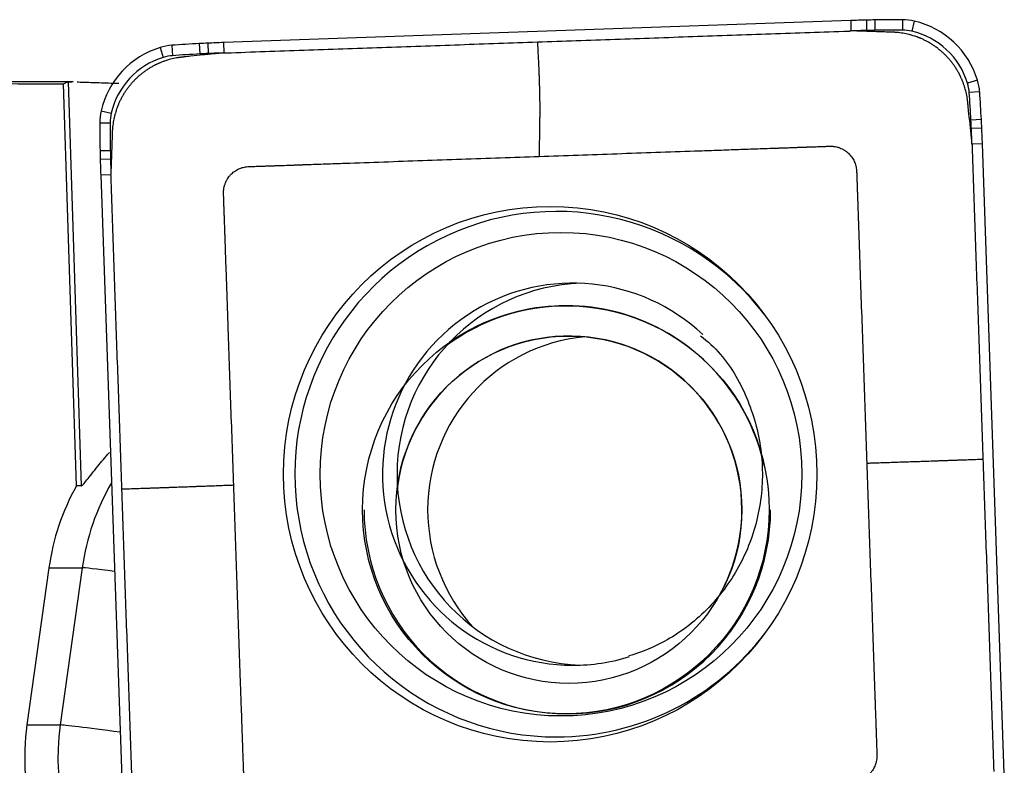
# Model space of a CAD drawing. Units: millimetres. Extents: x -77 to 112, y -81 to 24.
# Drawn here: x 76 to 82, y 4 to 8 of the extents above; entities that cross this region are included whole.
import ezdxf

# ---------------------------------------------------------------- set-up
doc = ezdxf.new("R2010")
doc.units = ezdxf.units.MM
doc.layers.add('1', color=4, linetype='CONTINUOUS')

msp = doc.modelspace()

# ---------------------------------------------------------------- linework, layer by layer
at = {"layer": '1'}
for p, q in [((80.961, 8.0528), (77.3494, 7.9262)), ((80.961, 8.0528), (80.9626, 7.9931)), ((81.0516, 8.0556), (81.0527, 7.9958)), ((81.1004, 8.0566), (81.1009, 7.9968)), ((81.2599, 8.0579), (81.2594, 7.9981)), ((81.3271, 8.0502), (81.3133, 7.992)), ((76.9844, 7.898), (77.0013, 7.8408)), ((77.0509, 7.9103), (77.0546, 7.8507)), ((77.21, 7.9202), (77.2128, 7.8605)), ((77.2588, 7.9226), (77.261, 7.8629)), ((77.3494, 7.9262), (77.351, 7.8665)), ((76.4844, 7.7), (73.527, 7.7)), ((76.5018, 5.3735), (76.428, 7.6883)), ((76.455, 7.6992), (76.5292, 5.3735)), ((81.6914, 7.7092), (81.634, 7.6917)), ((81.7037, 7.6424), (81.6439, 7.6382)), ((76.6447, 7.5323), (76.7022, 7.5188)), ((76.637, 7.4648), (76.6961, 7.4648)), ((81.7136, 7.4827), (81.6537, 7.4794)), ((81.716, 7.4337), (81.656, 7.4311)), ((81.7195, 7.3428), (81.6596, 7.3407)), ((81.8457, 3.7173), (81.7195, 7.3428)), ((76.6383, 7.3047), (76.6974, 7.3057)), ((76.6393, 7.2558), (76.6984, 7.2573)), ((76.642, 7.1648), (76.7011, 7.1669)), ((76.642, 7.1648), (76.7682, 3.5394)), ((76.5292, 5.3735), (76.5018, 5.3735)), ((76.3439, 4.9025), (76.2172, 3.9976)), ((76.3439, 4.9025), (76.5357, 4.9025)), ((76.5357, 4.9025), (76.409, 3.9976)), ((76.2172, 3.9976), (76.409, 3.9976))]:
    msp.add_line(p, q, dxfattribs=at)
for centre, major_axis, ratio, start_param, end_param in [((81.3087, -1.9411), (0, -10), 0.996195, -3.115787, -3.106686), ((81.1802, 3.0572), (0, -5), 0.996195, -3.125587, -3.115787), ((81.2599, -1.9421), (0, -10), 0.996195, 3.141593, -3.125587), ((81.2599, 7.7579), (0, -0.3), 0.996195, 2.9147, -3.141593), ((81.3082, -1.9411), (0, 9.9402), 0.996195, 0.025806, 0.034907), ((81.1797, 3.0572), (0, 4.9402), 0.996195, 0.016006, 0.025806), ((81.2594, -1.9421), (0, 9.9402), 0.996195, 0, 0.016006), ((81.2594, 7.7579), (0, 0.2402), 0.996195, -0.226893, 0), ((81.2151, 7.563), (0, -0.5), 0.996195, 1.867502, 2.9147), ((81.2146, 7.563), (0, 0.4402), 0.996195, -1.27409, -0.226893), ((77.13, 7.4198), (0, -0.5), 0.996195, -2.844887, -1.797689), ((77.0717, 7.6111), (0, -0.3), 0.996195, -3.071779, -2.844887), ((77.7458, -2.0653), (0, -10), 0.996195, -3.087785, -3.071779), ((77.4779, 2.9275), (0, -5), 0.996195, -3.097585, -3.087785), ((77.697, -2.0677), (0, -10), 0.996195, -3.106686, -3.097585), ((77.1295, 7.4198), (0, 0.4402), 0.996195, 0.296706, 1.343904), ((77.0713, 7.6111), (0, 0.2402), 0.996195, 0.069813, 0.296706), ((77.7453, -2.0653), (0, 9.9402), 0.996195, 0.053807, 0.069813), ((77.4775, 2.9275), (0, 4.9402), 0.996195, 0.044007, 0.053807), ((77.6966, -2.0677), (0, 9.9402), 0.996195, 0.034907, 0.044007), ((81.4051, 7.6215), (0, 0.2402), 0.996195, -1.500983, -1.27409), ((81.4056, 7.6215), (0, -0.3), 0.996195, 1.640609, 1.867502), ((71.7656, 6.9448), (0, 9.9402), 0.996195, -1.516989, -1.500983), ((71.7661, 6.9448), (0, -10), 0.996195, 1.624604, 1.640609), ((76.9359, 7.4648), (0, -0.3), 0.996195, -1.797689, -1.570796), ((76.9354, 7.4648), (0, 0.2402), 0.996195, 1.343904, 1.570796), ((86.5989, 7.4648), (0, -10), 0.996195, -1.570796, -1.55479), ((86.5985, 7.4648), (0, 9.9402), 0.996195, 1.570796, 1.586802), ((76.7394, 7.2138), (0, 4.9402), 0.996195, -1.526789, -1.516989), ((71.7632, 6.9938), (0, 9.9402), 0.996195, -1.53589, -1.526789), ((76.7398, 7.2138), (0, -5), 0.996195, 1.614804, 1.624604), ((71.7637, 6.9938), (0, -10), 0.996195, 1.605703, 1.614804), ((81.6186, 7.3848), (0, -5), 0.996195, -1.55479, -1.54499), ((81.6182, 7.3848), (0, 4.9402), 0.996195, 1.586802, 1.596602), ((86.5979, 7.5138), (0, -10), 0.996195, -1.54499, -1.53589), ((86.5975, 7.5138), (0, 9.9402), 0.996195, 1.596602, 1.605703), ((79.2672, 5.4411), (0, -1.5128), 0.996195, 2.21551, 0), ((79.361, 5.4411), (0, -1.1), 0.996195, 2.389574, 0), ((79.4443, 5.4411), (0, 1.1), 0.996195, 0.03495, 1.570796), ((79.3206, 5.2363), (0, -1.175), 0.996195, 1.785701, -2.533106), ((79.3293, 5.2363), (0, -1.175), 0.996195, -3.141592, -2.50542), ((79.3381, 5.2363), (0, -1), 0.996195, 1.570797, -1.70451), ((79.5211, 5.2363), (0, 1), 0.996195, 0.091989, 1.570796), ((77.8675, 4.7147), (0, -1.35), 0.996195, -2.09585, -1.710423), ((79.4443, 5.4411), (0, 1.1), 0.996195, 1.570796, 3.1035), ((77.6757, 4.7147), (0, 1.35), 0.996195, 1.061007, 1.43117), ((79.3293, 5.2363), (0, -1.175), 0.996195, -1.570797, 0), ((79.5211, 5.2363), (0, 1), 0.996195, 1.570797, 2.31015), ((79.3293, 5.2363), (0, -1.175), 0.996195, 0, 1.570797), ((79.3381, 5.2363), (0, -1), 0.996195, 0.973109, 1.570797), ((77.1276, 4.819), (-0.5942, 0.0832), 0.01213, -0.816669, -0.086421), ((79.2672, 5.4411), (0, -1.5128), 0.996195, 0, 0.926083), ((79.361, 5.4411), (0, -1.1), 0.996195, 0, 0.302869), ((77.549, 3.8097), (0, 1.35), 0.996195, 1.43117, 1.850933), ((77.7407, 3.8097), (0, -1.35), 0.996195, -1.710423, -0.140499), ((77.0009, 3.9141), (-0.5942, 0.0832), 0.01213, -1.140058, -0.086421)]:
    msp.add_ellipse(centre, major_axis=major_axis, ratio=ratio, start_param=start_param, end_param=end_param, dxfattribs=at)
at = {"layer": '1', "extrusion": (0, 0, -1)}
for centre, major_axis, ratio, start_param, end_param in [((71.5697, 0), (-88.0114, 0), 0.087489, 1.606875, 1.626026), ((76.7123, 0), (-0.2493, 7.7), 0.087398, -0.0524, -0.011805)]:
    msp.add_ellipse(centre, major_axis=major_axis, ratio=ratio, start_param=start_param, end_param=end_param, dxfattribs=at)
at = {"layer": '1'}
for centre, major_axis in [((79.2308, 5.4411), (0, 1.542)), ((79.2926, 5.4411), (0, -1.3922)), ((79.3206, 5.2363), (0, -1.175)), ((79.3381, 5.2363), (0, -1))]:
    msp.add_ellipse(centre, major_axis=major_axis, ratio=0.996195, dxfattribs=at)
for points, degree in [([(79.1568, 7.9298), (80.9489, 7.9926)], 1), ([(80.9489, 7.9926), (80.9626, 7.9931)], 1), ([(77.3648, 7.867), (79.1568, 7.9298)], 1), ([(77.351, 7.8665), (77.3648, 7.867)], 1), ([(76.455, 7.6992), (76.4584, 7.6997), (76.4656, 7.7), (76.4764, 7.7)], 3), ([(81.6596, 7.3407), (81.6601, 7.3269)], 1), ([(81.6601, 7.3269), (81.7226, 5.528)], 1), ([(76.7016, 7.1531), (76.7011, 7.1669)], 1), ([(76.7642, 5.3542), (76.7016, 7.1531)], 1), ([(81.7226, 5.528), (81.7852, 3.7291)], 1), ([(76.8267, 3.5553), (76.7642, 5.3542)], 1)]:
    msp.add_open_spline(points, degree=degree, dxfattribs=at)
for points, knots in [([(81.0045, 7.9926), (81.0039, 7.9926), (81.0018, 7.9927), (80.9982, 7.9928), (80.9936, 7.9929), (80.9874, 7.993), (80.9797, 7.9931), (80.9709, 7.9931), (80.9652, 7.993), (80.9626, 7.993)], [0, 0, 0, 0, 0.040347, 0.150923, 0.261499, 0.372075, 0.593227, 0.814379, 1, 1, 1, 1]), ([(81.205, 7.9856), (81.2047, 7.9856), (81.2036, 7.9856), (81.2018, 7.9857), (81.1995, 7.9858), (81.1964, 7.9859), (81.1933, 7.986), (81.1886, 7.9861), (81.1824, 7.9864), (81.1709, 7.9868), (81.1494, 7.9875), (81.1185, 7.9886), (81.0815, 7.9899), (81.0506, 7.991), (81.0263, 7.9918), (81.014, 7.9923), (81.0071, 7.9925), (81.0057, 7.9926), (81.0047, 7.9926), (81.0045, 7.9926)], [0, 0, 0, 0, 0.005292, 0.016823, 0.028353, 0.039883, 0.062943, 0.074473, 0.109064, 0.155184, 0.247425, 0.431907, 0.61639, 0.800872, 0.893113, 0.979589, 0.985354, 0.996884, 1, 1, 1, 1]), ([(81.6352, 7.5829), (81.6352, 7.5833), (81.635, 7.5844), (81.6348, 7.5862), (81.6346, 7.5884), (81.6343, 7.5905), (81.634, 7.5933), (81.6335, 7.5969), (81.6329, 7.6012), (81.6308, 7.6154), (81.626, 7.6399), (81.6179, 7.6688), (81.61, 7.6919), (81.6049, 7.7048), (81.6013, 7.7134), (81.599, 7.7187), (81.5971, 7.7229), (81.5954, 7.7265), (81.5946, 7.7282), (81.5934, 7.7309), (81.5923, 7.733), (81.5915, 7.7348), (81.5911, 7.7356), (81.5904, 7.737), (81.5897, 7.7384), (81.589, 7.7398), (81.5882, 7.7412), (81.5848, 7.7479), (81.5784, 7.7597), (81.5687, 7.776), (81.5581, 7.792), (81.5469, 7.8076), (81.5349, 7.8227), (81.5223, 7.8374), (81.5091, 7.8515), (81.4975, 7.8628), (81.488, 7.8715), (81.4783, 7.88), (81.4683, 7.8882), (81.4581, 7.8961), (81.4477, 7.9037), (81.4371, 7.911), (81.4263, 7.9179), (81.4154, 7.9245), (81.4043, 7.9308), (81.3931, 7.9367), (81.3846, 7.941), (81.3761, 7.945), (81.37, 7.9477), (81.3664, 7.9493), (81.3653, 7.9497), (81.3642, 7.9502), (81.3632, 7.9507), (81.3621, 7.9511), (81.3606, 7.9517), (81.3588, 7.9525), (81.3567, 7.9533), (81.3545, 7.9542), (81.3523, 7.9551), (81.3501, 7.9559), (81.348, 7.9567), (81.3451, 7.9578), (81.34, 7.9597), (81.3341, 7.9618), (81.3254, 7.9647), (81.3137, 7.9683), (81.2917, 7.9743), (81.2682, 7.9791), (81.2449, 7.9825), (81.232, 7.9839), (81.2234, 7.9846), (81.2191, 7.9849), (81.2152, 7.9851), (81.2123, 7.9853), (81.2102, 7.9854), (81.2084, 7.9854), (81.2065, 7.9855), (81.2054, 7.9856), (81.205, 7.9856)], [0, 0, 0, 0, 0.001952, 0.005561, 0.009171, 0.01278, 0.016389, 0.023607, 0.030825, 0.038043, 0.095787, 0.153532, 0.182404, 0.211277, 0.218495, 0.225713, 0.238345, 0.240149, 0.243758, 0.247367, 0.253683, 0.254585, 0.25639, 0.258194, 0.261803, 0.263608, 0.265412, 0.269021, 0.297894, 0.326766, 0.355638, 0.384511, 0.413383, 0.442255, 0.471128, 0.5, 0.514436, 0.528872, 0.557745, 0.572181, 0.586617, 0.615489, 0.629925, 0.644362, 0.673234, 0.68767, 0.702106, 0.716542, 0.730979, 0.732783, 0.734588, 0.736392, 0.738197, 0.740001, 0.741806, 0.745415, 0.749024, 0.752633, 0.756242, 0.759851, 0.76346, 0.767069, 0.774287, 0.788723, 0.795941, 0.817596, 0.846468, 0.904213, 0.933085, 0.961957, 0.969175, 0.976393, 0.983611, 0.989025, 0.990829, 0.994439, 0.998048, 1, 1, 1, 1]), ([(79.1568, 7.9298), (79.1583, 7.901), (79.1604, 7.8577), (79.1627, 7.8127), (79.1636, 7.7947), (79.164, 7.7875), (79.1646, 7.7749), (79.1654, 7.7567), (79.1663, 7.7348), (79.167, 7.7128), (79.1675, 7.6964), (79.1678, 7.6855), (79.168, 7.6782), (79.1683, 7.6691), (79.1685, 7.6599), (79.1687, 7.6527), (79.169, 7.6418), (79.1695, 7.6183), (79.1701, 7.5825), (79.1703, 7.5406), (79.1701, 7.5107), (79.1699, 7.4933), (79.1698, 7.4869), (79.1697, 7.4774), (79.1693, 7.4569), (79.1689, 7.4252), (79.1683, 7.3872), (79.1677, 7.3492), (79.1672, 7.3207), (79.167, 7.3032), (79.1669, 7.2977), (79.1668, 7.2945), (79.1668, 7.2897), (79.1668, 7.2818), (79.167, 7.2744), (79.1671, 7.2708)], [0, 0, 0, 0, 0.125, 0.1875, 0.195312, 0.203125, 0.21875, 0.25, 0.28125, 0.3125, 0.34375, 0.351562, 0.359375, 0.375, 0.390625, 0.398438, 0.40625, 0.4375, 0.5, 0.5625, 0.625, 0.640625, 0.648438, 0.65625, 0.6875, 0.75, 0.8125, 0.875, 0.9375, 0.953125, 0.960938, 0.964844, 0.96875, 0.984375, 1, 1, 1, 1]), ([(77.1097, 7.842), (77.1093, 7.842), (77.1082, 7.8418), (77.1064, 7.8416), (77.1043, 7.8414), (77.1021, 7.8411), (77.0993, 7.8408), (77.0958, 7.8403), (77.0915, 7.8397), (77.0773, 7.8376), (77.0529, 7.8328), (77.0241, 7.8247), (77.0011, 7.8167), (76.9883, 7.8116), (76.9798, 7.808), (76.9744, 7.8057), (76.9702, 7.8037), (76.9667, 7.8021), (76.9649, 7.8013), (76.9623, 7.8), (76.9602, 7.799), (76.9584, 7.7981), (76.9576, 7.7977), (76.9562, 7.797), (76.9548, 7.7963), (76.9534, 7.7956), (76.952, 7.7949), (76.9454, 7.7914), (76.9336, 7.785), (76.9174, 7.7752), (76.9014, 7.7646), (76.8859, 7.7534), (76.8708, 7.7414), (76.8562, 7.7287), (76.8421, 7.7154), (76.8309, 7.7038), (76.8222, 7.6942), (76.8137, 7.6845), (76.8055, 7.6745), (76.7977, 7.6642), (76.7901, 7.6538), (76.7829, 7.6432), (76.776, 7.6323), (76.7694, 7.6214), (76.7631, 7.6103), (76.7572, 7.599), (76.753, 7.5905), (76.749, 7.5819), (76.7463, 7.5758), (76.7447, 7.5722), (76.7443, 7.5711), (76.7438, 7.57), (76.7434, 7.5689), (76.7429, 7.5678), (76.7423, 7.5664), (76.7416, 7.5646), (76.7407, 7.5624), (76.7398, 7.5602), (76.739, 7.558), (76.7381, 7.5559), (76.7373, 7.5537), (76.7362, 7.5508), (76.7343, 7.5456), (76.7323, 7.5398), (76.7294, 7.531), (76.7258, 7.5192), (76.7198, 7.4971), (76.715, 7.4736), (76.7116, 7.4503), (76.7103, 7.4372), (76.7096, 7.4286), (76.7093, 7.4243), (76.709, 7.4204), (76.7089, 7.4175), (76.7088, 7.4153), (76.7087, 7.4136), (76.7086, 7.4117), (76.7086, 7.4106), (76.7086, 7.4102)], [0, 0, 0, 0, 0.001952, 0.005561, 0.009171, 0.01278, 0.016389, 0.023607, 0.030825, 0.038043, 0.095787, 0.153532, 0.182404, 0.211277, 0.218495, 0.225713, 0.238345, 0.240149, 0.243758, 0.247367, 0.253683, 0.254585, 0.25639, 0.258194, 0.261803, 0.263608, 0.265412, 0.269021, 0.297894, 0.326766, 0.355638, 0.384511, 0.413383, 0.442255, 0.471128, 0.5, 0.514436, 0.528872, 0.557745, 0.572181, 0.586617, 0.615489, 0.629925, 0.644362, 0.673234, 0.68767, 0.702106, 0.716542, 0.730979, 0.732783, 0.734588, 0.736392, 0.738197, 0.740001, 0.741806, 0.745415, 0.749024, 0.752633, 0.756242, 0.759851, 0.76346, 0.767069, 0.774287, 0.788723, 0.795941, 0.817596, 0.846468, 0.904213, 0.933085, 0.961957, 0.969175, 0.976393, 0.983611, 0.989025, 0.990829, 0.994439, 0.998048, 1, 1, 1, 1]), ([(77.3093, 7.8631), (77.3091, 7.863), (77.3081, 7.8629), (77.3067, 7.8628), (77.3029, 7.8624), (77.2968, 7.8617), (77.2849, 7.8605), (77.2695, 7.8589), (77.2511, 7.8569), (77.2143, 7.853), (77.1774, 7.8491), (77.1411, 7.8453), (77.1288, 7.844), (77.1218, 7.8433), (77.1199, 7.8431), (77.1172, 7.8428), (77.1149, 7.8426), (77.1126, 7.8423), (77.1111, 7.8422), (77.1101, 7.842), (77.1097, 7.842)], [0, 0, 0, 0, 0.003116, 0.014646, 0.020411, 0.060767, 0.106887, 0.199128, 0.291369, 0.38361, 0.752575, 0.844816, 0.931292, 0.937057, 0.948587, 0.960117, 0.977412, 0.983177, 0.994708, 1, 1, 1, 1]), ([(77.351, 7.8664), (77.3484, 7.8662), (77.3397, 7.8657), (77.3294, 7.865), (77.3202, 7.8641), (77.3163, 7.8638), (77.3133, 7.8635), (77.3112, 7.8633), (77.3098, 7.8631), (77.3093, 7.8631)], [0, 0, 0, 0, 0.185621, 0.627925, 0.738501, 0.849077, 0.904365, 0.959653, 1, 1, 1, 1]), ([(76.5056, 7.6996), (76.5169, 7.6993), (76.5299, 7.6989), (76.5694, 7.6977), (76.5993, 7.6966), (76.6672, 7.6943), (76.7046, 7.6931), (76.7456, 7.692)], [0, 0, 0, 0, 0.224853, 0.224853, 0.612426, 0.612426, 1, 1, 1, 1]), ([(81.6562, 7.3826), (81.6562, 7.3828), (81.6561, 7.3838), (81.6559, 7.3851), (81.6555, 7.389), (81.6549, 7.3951), (81.6536, 7.4071), (81.652, 7.4225), (81.6501, 7.441), (81.6462, 7.4779), (81.6423, 7.515), (81.6385, 7.5514), (81.6372, 7.5638), (81.6365, 7.5708), (81.6363, 7.5727), (81.636, 7.5754), (81.6357, 7.5777), (81.6355, 7.58), (81.6354, 7.5815), (81.6352, 7.5825), (81.6352, 7.5829)], [0, 0, 0, 0, 0.003116, 0.014646, 0.020411, 0.060767, 0.106887, 0.199128, 0.291369, 0.38361, 0.752575, 0.844816, 0.931292, 0.937057, 0.948587, 0.960117, 0.977412, 0.983177, 0.994708, 1, 1, 1, 1]), ([(76.7086, 7.4102), (76.7086, 7.4098), (76.7085, 7.4088), (76.7085, 7.4069), (76.7084, 7.4046), (76.7083, 7.4015), (76.7082, 7.3984), (76.708, 7.3937), (76.7078, 7.3875), (76.7074, 7.3759), (76.7066, 7.3543), (76.7056, 7.3234), (76.7043, 7.2861), (76.7032, 7.2552), (76.7023, 7.2308), (76.7019, 7.2184), (76.7017, 7.2115), (76.7016, 7.2101), (76.7016, 7.2091), (76.7016, 7.2089)], [0, 0, 0, 0, 0.005292, 0.016823, 0.028353, 0.039883, 0.062943, 0.074473, 0.109064, 0.155184, 0.247425, 0.431907, 0.61639, 0.800872, 0.893113, 0.979589, 0.985354, 0.996884, 1, 1, 1, 1]), ([(81.6595, 7.3407), (81.6593, 7.3433), (81.6588, 7.3521), (81.6581, 7.3624), (81.6573, 7.3716), (81.6569, 7.3755), (81.6566, 7.3786), (81.6564, 7.3807), (81.6562, 7.382), (81.6562, 7.3826)], [0, 0, 0, 0, 0.185621, 0.627925, 0.738501, 0.849077, 0.904365, 0.959653, 1, 1, 1, 1]), ([(79.1671, 7.2708), (79.3164, 7.2761), (79.6148, 7.2865), (79.9506, 7.2983), (80.1744, 7.3061), (80.2861, 7.3101), (80.379, 7.3133), (80.4531, 7.3159), (80.4901, 7.3172), (80.5089, 7.3179), (80.5095, 7.3179), (80.5111, 7.3179), (80.5131, 7.318), (80.5154, 7.3181), (80.5178, 7.3182), (80.5201, 7.3183), (80.5224, 7.3183), (80.5239, 7.3184), (80.5268, 7.3185), (80.5315, 7.3187), (80.5382, 7.3189), (80.5452, 7.3191), (80.551, 7.3193), (80.5557, 7.3195), (80.5592, 7.3196), (80.5621, 7.3197), (80.5644, 7.3198), (80.5659, 7.3199), (80.5711, 7.32), (80.5804, 7.3204), (80.5988, 7.321), (80.6221, 7.3218), (80.6501, 7.3228), (80.6734, 7.3236), (80.6897, 7.3242), (80.6985, 7.3245), (80.7031, 7.3247), (80.7066, 7.3248), (80.709, 7.3249), (80.7113, 7.325), (80.7131, 7.325), (80.7148, 7.3251), (80.7166, 7.3251), (80.7183, 7.3252), (80.7198, 7.3253), (80.7215, 7.3253), (80.7238, 7.3254), (80.727, 7.3255), (80.7305, 7.3256), (80.7375, 7.3259), (80.748, 7.3262), (80.7667, 7.3269), (80.7853, 7.3276), (80.8028, 7.3282), (80.8122, 7.3285), (80.8191, 7.3287), (80.8238, 7.3289), (80.8279, 7.329), (80.8302, 7.3291), (80.832, 7.3292), (80.8337, 7.3292), (80.8355, 7.3293), (80.8372, 7.3294), (80.839, 7.3294), (80.8404, 7.3295), (80.8415, 7.3295), (80.8423, 7.3295), (80.8431, 7.3296), (80.8439, 7.3296), (80.8447, 7.3296), (80.8473, 7.3296), (80.8519, 7.3295), (80.8584, 7.3291), (80.865, 7.3284), (80.8739, 7.327), (80.8829, 7.325), (80.8918, 7.3224), (80.9007, 7.3192), (80.9095, 7.3154), (80.9181, 7.3109), (80.9265, 7.306), (80.9346, 7.3004), (80.9422, 7.2942), (80.9496, 7.2877), (80.9582, 7.2788), (80.9673, 7.2673), (80.9752, 7.255), (80.9818, 7.2422), (80.9871, 7.2291), (80.991, 7.2158), (80.9937, 7.2026), (80.9947, 7.1934), (80.995, 7.1884), (80.995, 7.1873), (80.9951, 7.1862), (80.9951, 7.1851), (80.9952, 7.184), (80.9952, 7.1833), (80.9952, 7.1819), (80.9953, 7.1801), (80.9954, 7.1779), (80.9954, 7.1765), (80.9955, 7.1735), (80.9957, 7.17), (80.9958, 7.1656), (80.9961, 7.1586), (80.9964, 7.1481), (80.9971, 7.1293), (80.9979, 7.1059), (80.9986, 7.086), (80.999, 7.0743), (80.9991, 7.0708), (80.9992, 7.0679), (80.9993, 7.0656), (80.9994, 7.0638), (80.9994, 7.0621), (80.9995, 7.0603), (80.9995, 7.0585), (80.9996, 7.0571), (80.9996, 7.0553), (80.9997, 7.0536), (80.9998, 7.0515), (80.9998, 7.0501), (81, 7.0448), (81.0003, 7.0354), (81.0013, 7.0077), (81.0023, 6.9796), (81.0033, 6.9515), (81.0037, 6.9374), (81.0042, 6.9257), (81.0045, 6.9167), (81.0046, 6.912), (81.0047, 6.909), (81.0048, 6.9076), (81.0048, 6.9058), (81.0049, 6.9041), (81.005, 6.9017), (81.0051, 6.8988), (81.0053, 6.8918), (81.0056, 6.8836), (81.0059, 6.8748), (81.0061, 6.8701), (81.0062, 6.8666), (81.0063, 6.8648), (81.0063, 6.8635), (81.0063, 6.8634)], [0, 0, 0, 0, 0.20092, 0.40184, 0.45207, 0.5023, 0.552216, 0.577174, 0.601976, 0.602132, 0.602446, 0.60276, 0.604329, 0.605114, 0.605899, 0.607469, 0.608253, 0.609038, 0.609431, 0.612178, 0.615317, 0.618456, 0.621596, 0.623165, 0.624735, 0.626305, 0.62709, 0.627874, 0.628267, 0.634153, 0.640432, 0.652989, 0.665547, 0.678104, 0.684383, 0.687523, 0.689877, 0.690662, 0.692232, 0.693016, 0.693801, 0.694586, 0.695371, 0.696156, 0.696941, 0.697333, 0.69851, 0.70008, 0.70165, 0.703219, 0.709498, 0.715777, 0.728334, 0.734613, 0.739322, 0.740892, 0.744031, 0.745601, 0.746386, 0.747171, 0.747955, 0.74874, 0.749525, 0.75031, 0.751095, 0.751487, 0.75188, 0.752272, 0.752665, 0.753057, 0.753449, 0.756589, 0.759728, 0.762868, 0.766007, 0.772286, 0.775425, 0.778564, 0.784843, 0.787982, 0.791122, 0.797401, 0.80054, 0.803679, 0.809958, 0.816237, 0.822516, 0.828794, 0.835073, 0.841352, 0.847631, 0.853909, 0.854694, 0.855087, 0.855479, 0.856264, 0.856656, 0.857049, 0.857245, 0.858618, 0.859403, 0.860188, 0.86058, 0.863327, 0.864897, 0.866467, 0.872746, 0.879024, 0.891582, 0.904139, 0.905709, 0.907279, 0.908848, 0.909633, 0.910418, 0.911203, 0.911988, 0.912773, 0.913557, 0.91395, 0.915127, 0.915912, 0.916697, 0.917089, 0.922976, 0.929254, 0.954369, 0.960648, 0.966927, 0.973205, 0.976345, 0.979092, 0.979484, 0.980269, 0.981054, 0.981839, 0.982624, 0.984193, 0.985763, 0.992042, 0.995181, 0.997536, 0.99832, 0.99989, 1, 1, 1, 1]), ([(77.8138, 7.2234), (77.8143, 7.2234), (77.8154, 7.2234), (77.8171, 7.2235), (77.8188, 7.2236), (77.8211, 7.2236), (77.8231, 7.2237), (77.8248, 7.2238), (77.8253, 7.2238), (77.8627, 7.2251), (77.9368, 7.2277), (78.0855, 7.2329), (78.3464, 7.2421), (78.7194, 7.2551), (79.0179, 7.2656), (79.1671, 7.2708)], [0, 0, 0, 0, 0.001111, 0.002404, 0.003696, 0.004988, 0.007572, 0.008089, 0.008606, 0.008863, 0.090792, 0.172977, 0.338382, 0.669191, 1, 1, 1, 1]), ([(76.7016, 7.2089), (76.7016, 7.2083), (76.7015, 7.2062), (76.7014, 7.2026), (76.7013, 7.1979), (76.7012, 7.1917), (76.7011, 7.184), (76.7011, 7.1752), (76.7012, 7.1695), (76.7012, 7.1669)], [0, 0, 0, 0, 0.040347, 0.150923, 0.261499, 0.372075, 0.593227, 0.814379, 1, 1, 1, 1]), ([(77.408, 5.3772), (77.4028, 5.527), (77.3923, 5.8266), (77.3806, 6.1636), (77.3728, 6.3883), (77.3689, 6.5004), (77.3657, 6.5937), (77.3631, 6.668), (77.3618, 6.7052), (77.3611, 6.7241), (77.3611, 6.7247), (77.361, 6.7263), (77.361, 6.7283), (77.3609, 6.7306), (77.3608, 6.733), (77.3607, 6.7353), (77.3607, 6.7377), (77.3606, 6.7391), (77.3605, 6.742), (77.3603, 6.7467), (77.3601, 6.7535), (77.3599, 6.7605), (77.3597, 6.7663), (77.3595, 6.771), (77.3594, 6.7745), (77.3593, 6.7774), (77.3592, 6.7798), (77.3591, 6.7813), (77.359, 6.7865), (77.3586, 6.7959), (77.358, 6.8143), (77.3572, 6.8377), (77.3562, 6.8658), (77.3554, 6.8892), (77.3548, 6.9056), (77.3545, 6.9144), (77.3543, 6.9191), (77.3542, 6.9226), (77.3541, 6.9249), (77.3541, 6.9272), (77.354, 6.929), (77.3539, 6.9308), (77.3539, 6.9325), (77.3538, 6.9343), (77.3538, 6.9357), (77.3537, 6.9375), (77.3536, 6.9398), (77.3535, 6.943), (77.3534, 6.9466), (77.3531, 6.9536), (77.3528, 6.9641), (77.3521, 6.9828), (77.3515, 7.0015), (77.3509, 7.0191), (77.3505, 7.0285), (77.3503, 7.0355), (77.3501, 7.0402), (77.35, 7.0442), (77.3499, 7.0466), (77.3498, 7.0484), (77.3498, 7.0501), (77.3497, 7.0519), (77.3497, 7.0537), (77.3496, 7.0554), (77.3495, 7.0568), (77.3495, 7.0579), (77.3495, 7.0587), (77.3495, 7.0595), (77.3495, 7.0603), (77.3495, 7.0611), (77.3494, 7.0638), (77.3495, 7.0683), (77.3499, 7.0749), (77.3506, 7.0815), (77.352, 7.0905), (77.354, 7.0995), (77.3567, 7.1084), (77.3598, 7.1174), (77.3636, 7.1262), (77.368, 7.1348), (77.3729, 7.1432), (77.3785, 7.1514), (77.3847, 7.1591), (77.3912, 7.1664), (77.4, 7.1751), (77.4115, 7.1843), (77.4238, 7.1922), (77.4365, 7.1988), (77.4496, 7.2041), (77.4628, 7.208), (77.4759, 7.2107), (77.4851, 7.2117), (77.4901, 7.212), (77.4912, 7.2121), (77.4923, 7.2121), (77.4933, 7.2122), (77.4945, 7.2122), (77.4952, 7.2122), (77.4966, 7.2123), (77.4983, 7.2123), (77.5005, 7.2124), (77.502, 7.2125), (77.5049, 7.2126), (77.5084, 7.2127), (77.5128, 7.2128), (77.5198, 7.2131), (77.5302, 7.2134), (77.5489, 7.2141), (77.5723, 7.2149), (77.5921, 7.2156), (77.6037, 7.216), (77.6072, 7.2161), (77.6101, 7.2162), (77.6125, 7.2163), (77.6142, 7.2164), (77.616, 7.2165), (77.6177, 7.2165), (77.6195, 7.2166), (77.6209, 7.2166), (77.6227, 7.2167), (77.6244, 7.2167), (77.6264, 7.2168), (77.6279, 7.2169), (77.6331, 7.2171), (77.6425, 7.2174), (77.6702, 7.2184), (77.6981, 7.2193), (77.7261, 7.2203), (77.7401, 7.2208), (77.7518, 7.2212), (77.7608, 7.2215), (77.7655, 7.2217), (77.7684, 7.2218), (77.7698, 7.2218), (77.7716, 7.2219), (77.7733, 7.222), (77.7757, 7.2221), (77.7786, 7.2222), (77.7856, 7.2224), (77.7937, 7.2227), (77.8025, 7.223), (77.8072, 7.2232), (77.8107, 7.2233), (77.8125, 7.2233), (77.8137, 7.2234), (77.8138, 7.2234)], [0, 0, 0, 0, 0.20092, 0.40184, 0.45207, 0.5023, 0.552216, 0.577174, 0.601976, 0.602132, 0.602446, 0.60276, 0.604329, 0.605114, 0.605899, 0.607469, 0.608253, 0.609038, 0.609431, 0.612178, 0.615317, 0.618456, 0.621596, 0.623165, 0.624735, 0.626305, 0.62709, 0.627874, 0.628267, 0.634153, 0.640432, 0.652989, 0.665547, 0.678104, 0.684383, 0.687523, 0.689877, 0.690662, 0.692232, 0.693016, 0.693801, 0.694586, 0.695371, 0.696156, 0.696941, 0.697333, 0.69851, 0.70008, 0.70165, 0.703219, 0.709498, 0.715777, 0.728334, 0.734613, 0.739322, 0.740892, 0.744031, 0.745601, 0.746386, 0.747171, 0.747955, 0.74874, 0.749525, 0.75031, 0.751095, 0.751487, 0.75188, 0.752272, 0.752665, 0.753057, 0.753449, 0.756589, 0.759728, 0.762868, 0.766007, 0.772286, 0.775425, 0.778564, 0.784843, 0.787982, 0.791122, 0.797401, 0.80054, 0.803679, 0.809958, 0.816237, 0.822516, 0.828794, 0.835073, 0.841352, 0.847631, 0.853909, 0.854694, 0.855087, 0.855479, 0.856264, 0.856656, 0.857049, 0.857245, 0.858618, 0.859403, 0.860188, 0.86058, 0.863327, 0.864897, 0.866467, 0.872746, 0.879024, 0.891582, 0.904139, 0.905709, 0.907279, 0.908848, 0.909633, 0.910418, 0.911203, 0.911988, 0.912773, 0.913557, 0.91395, 0.915127, 0.915912, 0.916697, 0.917089, 0.922976, 0.929254, 0.954369, 0.960648, 0.966927, 0.973205, 0.976345, 0.979092, 0.979484, 0.980269, 0.981054, 0.981839, 0.982624, 0.984193, 0.985763, 0.992042, 0.995181, 0.997536, 0.99832, 0.99989, 1, 1, 1, 1]), ([(81.0063, 6.8634), (81.0063, 6.8629), (81.0064, 6.8619), (81.0064, 6.8602), (81.0065, 6.8584), (81.0066, 6.8561), (81.0066, 6.8541), (81.0067, 6.8525), (81.0067, 6.8519), (81.008, 6.8144), (81.0106, 6.74), (81.0158, 6.5908), (81.0249, 6.3289), (81.0379, 5.9544), (81.0484, 5.6548), (81.0536, 5.505)], [0, 0, 0, 0, 0.001111, 0.002404, 0.003696, 0.004988, 0.007572, 0.008089, 0.008606, 0.008863, 0.090792, 0.172977, 0.338382, 0.669191, 1, 1, 1, 1]), ([(80.0967, 6.2385), (80.1383, 6.2061), (80.2516, 6.1012), (80.3803, 5.8692), (80.4603, 5.5663), (80.4507, 5.2514), (80.3551, 4.9526), (80.1808, 4.6932), (79.9498, 4.4981), (79.7735, 4.4211), (79.6837, 4.3948)], [0, 0, 0, 0, 0.068351, 0.204005, 0.33921, 0.474127, 0.608985, 0.743962, 0.87928, 1, 1, 1, 1]), ([(76.5292, 5.3735), (76.5316, 5.3735), (76.5357, 5.3767), (76.5471, 5.3886), (76.5544, 5.3974), (76.5795, 5.4289), (76.601, 5.457), (76.6458, 5.5123), (76.6682, 5.5389), (76.6928, 5.5663)], [0, 0, 0, 0, 0.176719, 0.176719, 0.353437, 0.353437, 0.706874, 0.706874, 1, 1, 1, 1]), ([(81.0536, 5.505), (81.0588, 5.3552), (81.0692, 5.0556), (81.0809, 4.7185), (81.0888, 4.4938), (81.0927, 4.3817), (81.0959, 4.2884), (81.0985, 4.2141), (81.0998, 4.1769), (81.1004, 4.1581), (81.1005, 4.1575), (81.1005, 4.1558), (81.1006, 4.1538), (81.1007, 4.1515), (81.1007, 4.1492), (81.1008, 4.1468), (81.1009, 4.1445), (81.101, 4.143), (81.1011, 4.1401), (81.1012, 4.1354), (81.1015, 4.1287), (81.1017, 4.1217), (81.1019, 4.1158), (81.1021, 4.1111), (81.1022, 4.1076), (81.1023, 4.1047), (81.1024, 4.1023), (81.1024, 4.1009), (81.1026, 4.0956), (81.1029, 4.0862), (81.1036, 4.0678), (81.1044, 4.0444), (81.1054, 4.0163), (81.1062, 3.9929), (81.1068, 3.9765), (81.1071, 3.9678), (81.1072, 3.9631), (81.1073, 3.9596), (81.1074, 3.9572), (81.1075, 3.9549), (81.1076, 3.9531), (81.1076, 3.9514), (81.1077, 3.9496), (81.1077, 3.9479), (81.1078, 3.9464), (81.1079, 3.9446), (81.1079, 3.9423), (81.1081, 3.9391), (81.1082, 3.9356), (81.1084, 3.9286), (81.1088, 3.918), (81.1094, 3.8993), (81.1101, 3.8806), (81.1107, 3.863), (81.111, 3.8536), (81.1113, 3.8466), (81.1114, 3.842), (81.1116, 3.8379), (81.1117, 3.8355), (81.1117, 3.8338), (81.1118, 3.832), (81.1118, 3.8302), (81.1119, 3.8285), (81.112, 3.8267), (81.112, 3.8253), (81.112, 3.8242), (81.1121, 3.8234), (81.1121, 3.8226), (81.1121, 3.8218), (81.1121, 3.821), (81.1121, 3.8184), (81.112, 3.8138), (81.1116, 3.8072), (81.1109, 3.8006), (81.1096, 3.7917), (81.1076, 3.7827), (81.1049, 3.7737), (81.1018, 3.7648), (81.098, 3.7559), (81.0935, 3.7473), (81.0886, 3.7389), (81.0831, 3.7308), (81.0769, 3.7231), (81.0704, 3.7157), (81.0615, 3.7071), (81.05, 3.6979), (81.0378, 3.6899), (81.025, 3.6833), (81.012, 3.678), (80.9988, 3.6741), (80.9856, 3.6715), (80.9765, 3.6704), (80.9714, 3.6701), (80.9704, 3.6701), (80.9693, 3.67), (80.9682, 3.67), (80.9671, 3.6699), (80.9664, 3.6699), (80.965, 3.6699), (80.9632, 3.6698), (80.961, 3.6697), (80.9596, 3.6697), (80.9566, 3.6696), (80.9531, 3.6694), (80.9488, 3.6693), (80.9418, 3.6691), (80.9313, 3.6687), (80.9126, 3.668), (80.8893, 3.6672), (80.8695, 3.6665), (80.8578, 3.6661), (80.8543, 3.666), (80.8514, 3.6659), (80.8491, 3.6658), (80.8474, 3.6657), (80.8456, 3.6657), (80.8439, 3.6656), (80.8421, 3.6656), (80.8407, 3.6655), (80.8389, 3.6654), (80.8372, 3.6654), (80.8351, 3.6653), (80.8337, 3.6653), (80.8284, 3.6651), (80.8191, 3.6647), (80.7914, 3.6638), (80.7634, 3.6628), (80.7354, 3.6618), (80.7215, 3.6613), (80.7098, 3.6609), (80.7008, 3.6606), (80.6961, 3.6604), (80.6932, 3.6603), (80.6917, 3.6603), (80.69, 3.6602), (80.6882, 3.6602), (80.6859, 3.6601), (80.683, 3.66), (80.676, 3.6597), (80.6678, 3.6594), (80.6591, 3.6591), (80.6544, 3.659), (80.6509, 3.6589), (80.6491, 3.6588), (80.6478, 3.6587), (80.6477, 3.6587)], [0, 0, 0, 0, 0.20092, 0.40184, 0.45207, 0.5023, 0.552216, 0.577174, 0.601976, 0.602132, 0.602446, 0.60276, 0.604329, 0.605114, 0.605899, 0.607469, 0.608253, 0.609038, 0.609431, 0.612178, 0.615317, 0.618456, 0.621596, 0.623165, 0.624735, 0.626305, 0.62709, 0.627874, 0.628267, 0.634153, 0.640432, 0.652989, 0.665547, 0.678104, 0.684383, 0.687523, 0.689877, 0.690662, 0.692232, 0.693016, 0.693801, 0.694586, 0.695371, 0.696156, 0.696941, 0.697333, 0.69851, 0.70008, 0.70165, 0.703219, 0.709498, 0.715777, 0.728334, 0.734613, 0.739322, 0.740892, 0.744031, 0.745601, 0.746386, 0.747171, 0.747955, 0.74874, 0.749525, 0.75031, 0.751095, 0.751487, 0.75188, 0.752272, 0.752665, 0.753057, 0.753449, 0.756589, 0.759728, 0.762868, 0.766007, 0.772286, 0.775425, 0.778564, 0.784843, 0.787982, 0.791122, 0.797401, 0.80054, 0.803679, 0.809958, 0.816237, 0.822516, 0.828794, 0.835073, 0.841352, 0.847631, 0.853909, 0.854694, 0.855087, 0.855479, 0.856264, 0.856656, 0.857049, 0.857245, 0.858618, 0.859403, 0.860188, 0.86058, 0.863327, 0.864897, 0.866467, 0.872746, 0.879024, 0.891582, 0.904139, 0.905709, 0.907279, 0.908848, 0.909633, 0.910418, 0.911203, 0.911988, 0.912773, 0.913557, 0.91395, 0.915127, 0.915912, 0.916697, 0.917089, 0.922976, 0.929254, 0.954369, 0.960648, 0.966927, 0.973205, 0.976345, 0.979092, 0.979484, 0.980269, 0.981054, 0.981839, 0.982624, 0.984193, 0.985763, 0.992042, 0.995181, 0.997536, 0.99832, 0.99989, 1, 1, 1, 1]), ([(81.0536, 5.505), (81.0572, 5.5051), (81.0646, 5.5053), (81.0727, 5.5056), (81.0777, 5.5058), (81.081, 5.5059), (81.0868, 5.5061), (81.1051, 5.5067), (81.1349, 5.5077), (81.1747, 5.509), (81.2144, 5.5104), (81.2476, 5.5115), (81.2691, 5.5122), (81.2791, 5.5125), (81.2857, 5.5127), (81.3039, 5.5133), (81.3349, 5.5144), (81.3778, 5.5158), (81.4143, 5.5171), (81.438, 5.5179), (81.4488, 5.5183), (81.4561, 5.5186), (81.4653, 5.5189), (81.4744, 5.5192), (81.4818, 5.5194), (81.4927, 5.5198), (81.5091, 5.5204), (81.531, 5.5212), (81.5528, 5.5219), (81.5707, 5.5226), (81.5831, 5.523), (81.5902, 5.5233), (81.6078, 5.5239), (81.652, 5.5255), (81.6944, 5.527), (81.7226, 5.528)], [0, 0, 0, 0, 0.015625, 0.03125, 0.035156, 0.039062, 0.046875, 0.0625, 0.125, 0.1875, 0.25, 0.3125, 0.34375, 0.351562, 0.359375, 0.375, 0.4375, 0.5, 0.5625, 0.59375, 0.601562, 0.609375, 0.625, 0.640625, 0.648438, 0.65625, 0.6875, 0.71875, 0.75, 0.78125, 0.796875, 0.804688, 0.8125, 0.875, 1, 1, 1, 1]), ([(77.408, 5.3772), (77.4044, 5.377), (77.3971, 5.3768), (77.3895, 5.3765), (77.3849, 5.3763), (77.3819, 5.3762), (77.3766, 5.376), (77.3602, 5.3754), (77.3332, 5.3744), (77.2973, 5.3731), (77.2613, 5.3718), (77.2313, 5.3707), (77.2119, 5.37), (77.2029, 5.3696), (77.1969, 5.3694), (77.1804, 5.3688), (77.1518, 5.3677), (77.1114, 5.3663), (77.0763, 5.365), (77.0532, 5.3642), (77.0425, 5.3638), (77.0353, 5.3636), (77.0263, 5.3633), (77.0173, 5.3629), (77.0101, 5.3627), (76.9993, 5.3623), (76.983, 5.3617), (76.9611, 5.361), (76.9391, 5.3602), (76.9208, 5.3596), (76.9081, 5.3591), (76.9008, 5.3589), (76.8826, 5.3582), (76.837, 5.3567), (76.7933, 5.3552), (76.7642, 5.3542)], [0, 0, 0, 0, 0.015625, 0.03125, 0.035156, 0.039062, 0.046875, 0.0625, 0.125, 0.1875, 0.25, 0.3125, 0.34375, 0.351562, 0.359375, 0.375, 0.4375, 0.5, 0.5625, 0.59375, 0.601562, 0.609375, 0.625, 0.640625, 0.648438, 0.65625, 0.6875, 0.71875, 0.75, 0.78125, 0.796875, 0.804688, 0.8125, 0.875, 1, 1, 1, 1]), ([(77.4552, 4.0187), (77.4552, 4.0192), (77.4552, 4.0203), (77.4551, 4.022), (77.4551, 4.0237), (77.455, 4.026), (77.4549, 4.028), (77.4549, 4.0297), (77.4548, 4.0303), (77.4535, 4.0677), (77.4509, 4.1422), (77.4458, 4.2914), (77.4366, 4.5533), (77.4236, 4.9278), (77.4132, 5.2274), (77.408, 5.3772)], [0, 0, 0, 0, 0.001111, 0.002404, 0.003696, 0.004988, 0.007572, 0.008089, 0.008606, 0.008863, 0.090792, 0.172977, 0.338382, 0.669191, 1, 1, 1, 1]), ([(79.2944, 3.6113), (79.1452, 3.6061), (78.8467, 3.5956), (78.511, 3.5838), (78.2871, 3.576), (78.1755, 3.5721), (78.0825, 3.5688), (78.0085, 3.5662), (77.9714, 3.5649), (77.9527, 3.5643), (77.9521, 3.5642), (77.9504, 3.5642), (77.9485, 3.5641), (77.9461, 3.564), (77.9438, 3.564), (77.9415, 3.5639), (77.9391, 3.5638), (77.9377, 3.5637), (77.9348, 3.5636), (77.9301, 3.5635), (77.9234, 3.5632), (77.9164, 3.563), (77.9106, 3.5628), (77.9059, 3.5626), (77.9024, 3.5625), (77.8995, 3.5624), (77.8972, 3.5623), (77.8957, 3.5623), (77.8904, 3.5621), (77.8811, 3.5618), (77.8628, 3.5611), (77.8394, 3.5603), (77.8115, 3.5593), (77.7881, 3.5585), (77.7718, 3.5579), (77.7631, 3.5576), (77.7584, 3.5575), (77.7549, 3.5573), (77.7526, 3.5573), (77.7503, 3.5572), (77.7485, 3.5571), (77.7468, 3.5571), (77.745, 3.557), (77.7433, 3.5569), (77.7418, 3.5569), (77.7401, 3.5568), (77.7377, 3.5567), (77.7345, 3.5566), (77.731, 3.5565), (77.724, 3.5563), (77.7135, 3.5559), (77.6949, 3.5552), (77.6762, 3.5546), (77.6587, 3.554), (77.6494, 3.5536), (77.6424, 3.5534), (77.6378, 3.5532), (77.6337, 3.5531), (77.6314, 3.553), (77.6296, 3.5529), (77.6278, 3.5529), (77.6261, 3.5528), (77.6243, 3.5528), (77.6226, 3.5527), (77.6212, 3.5526), (77.6201, 3.5526), (77.6193, 3.5526), (77.6185, 3.5526), (77.6177, 3.5526), (77.6169, 3.5526), (77.6143, 3.5525), (77.6097, 3.5526), (77.6032, 3.553), (77.5965, 3.5537), (77.5877, 3.5551), (77.5787, 3.5571), (77.5697, 3.5598), (77.5608, 3.5629), (77.5521, 3.5667), (77.5435, 3.5712), (77.5351, 3.5761), (77.527, 3.5817), (77.5193, 3.5879), (77.512, 3.5944), (77.5034, 3.6033), (77.4942, 3.6149), (77.4863, 3.6272), (77.4797, 3.64), (77.4745, 3.6531), (77.4705, 3.6663), (77.4679, 3.6795), (77.4669, 3.6887), (77.4666, 3.6938), (77.4665, 3.6948), (77.4665, 3.6959), (77.4664, 3.697), (77.4664, 3.6981), (77.4664, 3.6988), (77.4663, 3.7002), (77.4663, 3.702), (77.4662, 3.7042), (77.4661, 3.7057), (77.466, 3.7086), (77.4659, 3.7121), (77.4658, 3.7165), (77.4655, 3.7235), (77.4651, 3.734), (77.4645, 3.7528), (77.4637, 3.7762), (77.463, 3.7961), (77.4626, 3.8078), (77.4625, 3.8113), (77.4624, 3.8142), (77.4623, 3.8166), (77.4622, 3.8183), (77.4621, 3.8201), (77.4621, 3.8218), (77.462, 3.8236), (77.462, 3.825), (77.4619, 3.8268), (77.4619, 3.8286), (77.4618, 3.8306), (77.4617, 3.8321), (77.4615, 3.8373), (77.4612, 3.8467), (77.4603, 3.8745), (77.4593, 3.9026), (77.4583, 3.9307), (77.4578, 3.9447), (77.4574, 3.9564), (77.4571, 3.9655), (77.4569, 3.9702), (77.4568, 3.9731), (77.4568, 3.9745), (77.4567, 3.9763), (77.4567, 3.9781), (77.4566, 3.9804), (77.4565, 3.9833), (77.4562, 3.9903), (77.4559, 3.9985), (77.4556, 4.0073), (77.4555, 4.012), (77.4554, 4.0155), (77.4553, 4.0174), (77.4552, 4.0186), (77.4552, 4.0187)], [0, 0, 0, 0, 0.20092, 0.40184, 0.45207, 0.5023, 0.552216, 0.577174, 0.601976, 0.602132, 0.602446, 0.60276, 0.604329, 0.605114, 0.605899, 0.607469, 0.608253, 0.609038, 0.609431, 0.612178, 0.615317, 0.618456, 0.621596, 0.623165, 0.624735, 0.626305, 0.62709, 0.627874, 0.628267, 0.634153, 0.640432, 0.652989, 0.665547, 0.678104, 0.684383, 0.687523, 0.689877, 0.690662, 0.692232, 0.693016, 0.693801, 0.694586, 0.695371, 0.696156, 0.696941, 0.697333, 0.69851, 0.70008, 0.70165, 0.703219, 0.709498, 0.715777, 0.728334, 0.734613, 0.739322, 0.740892, 0.744031, 0.745601, 0.746386, 0.747171, 0.747955, 0.74874, 0.749525, 0.75031, 0.751095, 0.751487, 0.75188, 0.752272, 0.752665, 0.753057, 0.753449, 0.756589, 0.759728, 0.762868, 0.766007, 0.772286, 0.775425, 0.778564, 0.784843, 0.787982, 0.791122, 0.797401, 0.80054, 0.803679, 0.809958, 0.816237, 0.822516, 0.828794, 0.835073, 0.841352, 0.847631, 0.853909, 0.854694, 0.855087, 0.855479, 0.856264, 0.856656, 0.857049, 0.857245, 0.858618, 0.859403, 0.860188, 0.86058, 0.863327, 0.864897, 0.866467, 0.872746, 0.879024, 0.891582, 0.904139, 0.905709, 0.907279, 0.908848, 0.909633, 0.910418, 0.911203, 0.911988, 0.912773, 0.913557, 0.91395, 0.915127, 0.915912, 0.916697, 0.917089, 0.922976, 0.929254, 0.954369, 0.960648, 0.966927, 0.973205, 0.976345, 0.979092, 0.979484, 0.980269, 0.981054, 0.981839, 0.982624, 0.984193, 0.985763, 0.992042, 0.995181, 0.997536, 0.99832, 0.99989, 1, 1, 1, 1])]:
    msp.add_open_spline(points, degree=3, knots=knots, dxfattribs=at)

doc.saveas('drawing.dxf')
